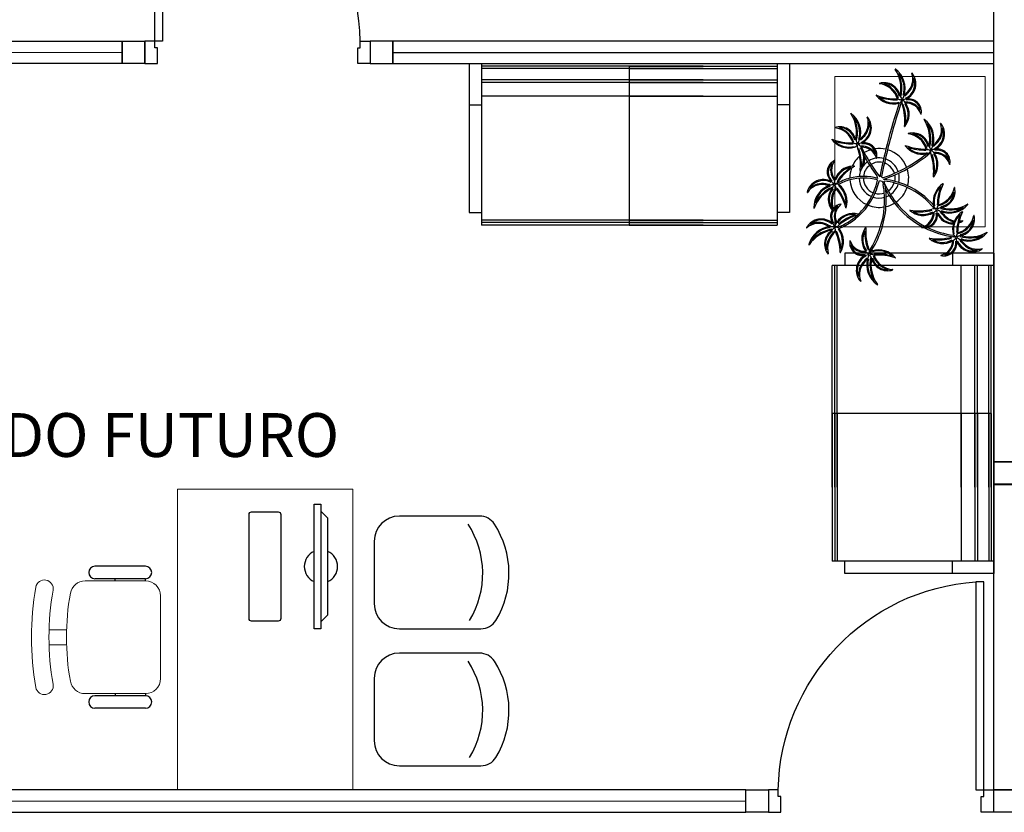
# Model space of a CAD drawing. Units: millimetres. Extents: x 4336 to 4536, y 3992 to 4872.
# Drawn here: x 4400 to 4404, y 4450 to 4453 of the extents above; entities that cross this region are included whole.
import ezdxf

# ---------------------------------------------------------------- set-up
doc = ezdxf.new("R2010")
doc.units = ezdxf.units.MM
for name, color, linetype in [('BASE ELETRICA', 253, 'Continuous'), ('BASE ELÉTRICA 2', 30, 'Continuous'), ('LAYOUT', 4, 'Continuous')]:
    doc.layers.add(name, color=color, linetype=linetype)
doc.styles.add('100RE100', font='arial.ttf', dxfattribs={"height": 0.25})

# ---------------------------------------------------------------- blocks, each defined once
blk = doc.blocks.new('BASE 3ºPAV')
at = {"layer": 'BASE ELETRICA', "lineweight": 0}
for p, q in [((4399.391, 3772.6488, 0), (4396.9916, 3772.6488)), ((4402.8369, 3772.5525, 0), (4402.2369, 3772.5525, 0)), ((4402.2369, 3772.5525, 0), (4402.2369, 3771.9525, 0)), ((4402.8369, 3771.9525, 0), (4402.8369, 3772.5525, 0)), ((4402.2369, 3771.9525, 0), (4402.8369, 3771.9525, 0)), ((4399.6111, 3769.7038, 0), (4399.6111, 3770.9038, 0)), ((4399.6111, 3770.9038, 0), (4400.3111, 3770.9038, 0)), ((4400.3111, 3770.9038, 0), (4400.3111, 3769.7038, 0)), ((4400.3111, 3769.7038, 0), (4399.6111, 3769.7038, 0)), ((4401.881, 3769.6588, 0), (4396.9909, 3769.6588, 0))]:
    blk.add_line(p, q, dxfattribs=at)
at = {"layer": 'BASE ELETRICA', "ltscale": 0.501}
blk.add_line((4400.471, 3772.6488, 0), (4402.871, 3772.6488, 0), dxfattribs=at)
at = {"layer": 'BASE ELETRICA', "linetype": 'ByBlock'}
for p, q in [((4400.7758, 3772.6038, 0), (4400.7758, 3772.0088, 0)), ((4400.7758, 3772.6038, 0), (4400.8258, 3772.6038, 0)), ((4400.8258, 3772.6038, 0), (4402.0058, 3772.6038, 0)), ((4400.8258, 3772.6038, 0), (4400.8258, 3772.0088, 0)), ((4401.4158, 3772.5938, 0), (4400.8258, 3772.5938, 0)), ((4401.4158, 3772.5838, 0), (4400.8258, 3772.5838, 0)), ((4401.7108, 3772.5938, 0), (4401.1208, 3772.5938, 0)), ((4401.7108, 3772.5838, 0), (4401.1208, 3772.5838, 0)), ((4401.4158, 3772.5938, 0), (4401.4158, 3771.9588, 0)), ((4401.4158, 3772.5938, 0), (4402.0058, 3772.5938, 0)), ((4401.4158, 3772.5838, 0), (4402.0058, 3772.5838, 0)), ((4402.0058, 3772.6038, 0), (4402.0058, 3772.0088, 0)), ((4402.0058, 3772.6038, 0), (4402.0558, 3772.6038, 0)), ((4402.0558, 3772.6038, 0), (4402.0558, 3772.0088, 0)), ((4401.4158, 3772.5388, 0), (4400.8258, 3772.5388, 0)), ((4401.7108, 3772.5388, 0), (4401.1208, 3772.5388, 0)), ((4401.4158, 3772.5388, 0), (4402.0058, 3772.5388, 0)), ((4401.4158, 3772.5288, 0), (4400.8258, 3772.5288, 0)), ((4401.7108, 3772.5288, 0), (4401.1208, 3772.5288, 0)), ((4401.4158, 3772.5288, 0), (4402.0058, 3772.5288, 0)), ((4401.4158, 3772.4738, 0), (4400.8258, 3772.4738, 0)), ((4401.7108, 3772.4738, 0), (4401.1208, 3772.4738, 0)), ((4401.4158, 3772.4738, 0), (4402.0058, 3772.4738, 0)), ((4400.7758, 3772.4388, 0), (4400.8258, 3772.4388, 0)), ((4402.0558, 3772.4388, 0), (4402.0058, 3772.4388, 0)), ((4400.7758, 3772.0088, 0), (4400.8258, 3772.0088, 0)), ((4400.8258, 3772.0088, 0), (4400.8258, 3771.9588, 0)), ((4402.0558, 3772.0088, 0), (4402.0058, 3772.0088, 0)), ((4402.0058, 3772.0088, 0), (4402.0058, 3771.9588, 0)), ((4401.4158, 3771.9788, 0), (4400.8258, 3771.9788, 0)), ((4401.4158, 3771.9688, 0), (4400.8258, 3771.9688, 0)), ((4401.4158, 3771.9588, 0), (4400.8258, 3771.9588, 0)), ((4401.7108, 3771.9788, 0), (4401.1208, 3771.9788, 0)), ((4401.7108, 3771.9688, 0), (4401.1208, 3771.9688, 0)), ((4401.7108, 3771.9588, 0), (4401.1208, 3771.9588, 0)), ((4401.4158, 3771.9788, 0), (4402.0058, 3771.9788, 0)), ((4401.4158, 3771.9688, 0), (4402.0058, 3771.9688, 0)), ((4401.4158, 3771.9588, 0), (4402.0058, 3771.9588, 0)), ((4402.8709, 3771.8471, 0), (4402.2759, 3771.8471, 0)), ((4402.2759, 3771.8471, 0), (4402.2759, 3771.7971, 0)), ((4402.7059, 3771.8471, 0), (4402.7059, 3771.7971, 0)), ((4402.8709, 3771.8471, 0), (4402.8709, 3771.7971, 0)), ((4402.2259, 3771.2071, 0), (4402.2259, 3771.7971, 0)), ((4402.2759, 3771.7971, 0), (4402.2259, 3771.7971, 0)), ((4402.2359, 3771.2071, 0), (4402.2359, 3771.7971, 0)), ((4402.2459, 3771.2071, 0), (4402.2459, 3771.7971, 0)), ((4402.8709, 3771.7971, 0), (4402.2759, 3771.7971, 0)), ((4402.7409, 3771.2071, 0), (4402.7409, 3771.7971, 0)), ((4402.7959, 3771.2071, 0), (4402.7959, 3771.7971, 0)), ((4402.8059, 3771.2071, 0), (4402.8059, 3771.7971, 0)), ((4402.8509, 3771.2071, 0), (4402.8509, 3771.7971, 0)), ((4402.8609, 3771.2071, 0), (4402.8609, 3771.7971, 0)), ((4402.8709, 3771.7971, 0), (4402.8709, 3770.6171, 0)), ((4402.2259, 3770.9121, 0), (4402.2259, 3771.5021, 0)), ((4402.2359, 3770.9121, 0), (4402.2359, 3771.5021, 0)), ((4402.2459, 3770.9121, 0), (4402.2459, 3771.5021, 0)), ((4402.7409, 3770.9121, 0), (4402.7409, 3771.5021, 0)), ((4402.7959, 3770.9121, 0), (4402.7959, 3771.5021, 0)), ((4402.8059, 3770.9121, 0), (4402.8059, 3771.5021, 0)), ((4402.8509, 3770.9121, 0), (4402.8509, 3771.5021, 0)), ((4402.8609, 3770.9121, 0), (4402.8609, 3771.5021, 0)), ((4402.8609, 3771.2071, 0), (4402.2259, 3771.2071, 0)), ((4402.2259, 3771.2071, 0), (4402.2259, 3770.6171, 0)), ((4402.2359, 3771.2071, 0), (4402.2359, 3770.6171, 0)), ((4402.2459, 3771.2071, 0), (4402.2459, 3770.6171, 0)), ((4402.7409, 3771.2071, 0), (4402.7409, 3770.6171, 0)), ((4402.7959, 3771.2071, 0), (4402.7959, 3770.6171, 0)), ((4402.8059, 3771.2071, 0), (4402.8059, 3770.6171, 0)), ((4402.8509, 3771.2071, 0), (4402.8509, 3770.6171, 0)), ((4402.8609, 3771.2071, 0), (4402.8609, 3770.6171, 0)), ((4402.2759, 3770.6171, 0), (4402.2259, 3770.6171, 0)), ((4402.8709, 3770.6171, 0), (4402.2759, 3770.6171, 0)), ((4402.2759, 3770.5671, 0), (4402.2759, 3770.6171, 0)), ((4402.7059, 3770.5671, 0), (4402.7059, 3770.6171, 0)), ((4402.8709, 3770.6171, 0), (4402.8709, 3770.5671, 0)), ((4402.8709, 3770.5671, 0), (4402.2759, 3770.5671, 0))]:
    blk.add_line(p, q, dxfattribs=at)
at = {"layer": 'BASE ELETRICA'}
for p, q in [((4402.4928, 3772.4455, 0), (4402.4876, 3772.4283, 0)), ((4402.4228, 3772.1516, 0), (4402.423, 3772.1528, 0)), ((4402.4059, 3772.1097, 0), (4402.4152, 3772.1372, 0)), ((4402.4152, 3772.1372, 0), (4402.425, 3772.135, 0)), ((4402.425, 3772.135, 0), (4402.429, 3772.1254, 0)), ((4402.429, 3772.1254, 0), (4402.4298, 3772.1215, 0)), ((4400.1569, 3770.3466, 0), (4400.1569, 3770.8444, 0)), ((4400.1569, 3770.8444, 0), (4400.1843, 3770.8444, 0)), ((4400.1843, 3770.8444, 0), (4400.1843, 3770.3466, 0)), ((4400.2117, 3770.7891, 0), (4400.1843, 3770.8168, 0)), ((4400.1843, 3770.8168, 0), (4400.1843, 3770.3743, 0)), ((4400.2117, 3770.4019, 0), (4400.2117, 3770.7891, 0)), ((4400.8181, 3770.7967, 0), (4400.4974, 3770.7967, 0)), ((4400.3974, 3770.6967, 0), (4400.3974, 3770.4467, 0)), ((4399.4838, 3770.5963, 0), (4399.282, 3770.5963, 0)), ((4399.4838, 3770.5463, 0), (4399.282, 3770.5463, 0)), ((4399.3632, 3770.5379, 0), (4399.3632, 3770.5463, 0)), ((4399.4838, 3770.5379, 0), (4399.4838, 3770.5463, 0)), ((4400.1843, 3770.3743, 0), (4400.2117, 3770.4019, 0)), ((4400.1843, 3770.3466, 0), (4400.1569, 3770.3466, 0)), ((4400.4974, 3770.3467, 0), (4400.8232, 3770.3467, 0)), ((4400.8181, 3770.2495, 0), (4400.4974, 3770.2495, 0)), ((4400.3974, 3770.1495, 0), (4400.3974, 3769.8995, 0)), ((4399.4838, 3770.0794, 0), (4399.282, 3770.0794, 0)), ((4399.3632, 3770.0878, 0), (4399.3632, 3770.0794, 0)), ((4399.4838, 3770.0878, 0), (4399.4838, 3770.0794, 0)), ((4399.4838, 3770.0294, 0), (4399.282, 3770.0294, 0)), ((4400.4974, 3769.7995, 0), (4400.8232, 3769.7995, 0))]:
    blk.add_line(p, q, dxfattribs=at)
at = {"layer": 'BASE ELETRICA', "extrusion": (1.29643e-14, -2.7133e-15, -1)}
for p, q in [((4399.9073, 3770.8137, 0), (4400.0139, 3770.8137, 0)), ((4399.8974, 3770.3872, 0), (4399.8974, 3770.8038, 0)), ((4400.0238, 3770.8038, 0), (4400.0238, 3770.3872, 0)), ((4400.0139, 3770.3773, 0), (4399.9073, 3770.3773, 0))]:
    blk.add_line(p, q, dxfattribs=at)
at = {"layer": 'BASE ELETRICA', "lineweight": 13}
for p, q in [((4399.4838, 3770.5379, 0), (4399.2427, 3770.5379, 0)), ((4399.5438, 3770.1478, 0), (4399.5438, 3770.4779, 0)), ((4399.1681, 3770.3428, 0), (4399.0993, 3770.3428, 0)), ((4399.1681, 3770.2828, 0), (4399.0993, 3770.2828, 0)), ((4399.2427, 3770.0878, 0), (4399.4838, 3770.0878, 0))]:
    blk.add_line(p, q, dxfattribs=at)
at = {"layer": 'BASE ELETRICA'}
for centre in [(4402.5051, 3772.4584, 0), (4402.3275, 3772.2825, 0), (4402.6201, 3772.2577, 0), (4402.2354, 3772.1221, 0), (4402.6432, 3772.0223, 0), (4402.2373, 3771.9518, 0), (4402.7207, 3771.9105, 0), (4402.3746, 3771.8431, 0)]:
    blk.add_circle(centre, 0.00371, dxfattribs=at)
for centre, radius, start, end in [((4402.4782, 3772.5811, 0), 0.000653, 53.5629, 213.8254), ((4402.3648, 3772.5051, 0), 0.1358, 347.0966, 33.8254), ((4402.4218, 3772.5047, 0), 0.0956, 342.6094, 53.5629), ((4402.3648, 3772.5051, 0), 0.1397, 347.0966, 25.1349), ((4402.4218, 3772.5047, 0), 0.0917, 342.6094, 40.6871), ((4402.4922, 3772.5232, 0), 0.0637, 294.7162, 21.5409), ((4402.4922, 3772.5232, 0), 0.0676, 294.7162, 38.7954), ((4402.4753, 3772.5414, 0), 0.0724, 313.1954, 18.9874), ((4402.4753, 3772.5414, 0), 0.0763, 313.2117, 3.9129), ((4402.5444, 3772.5652, 0), 0.000653, 38.7954, 198.9874), ((4402.4148, 3772.5243, 0), 0.000653, 106.2813, 262.6742), ((4402.4329, 3772.4621, 0), 0.0655, 11.1473, 106.2813), ((4402.4036, 3772.4373, 0), 0.0871, 17.3782, 82.6742), ((4402.4036, 3772.4373, 0), 0.091, 17.3782, 71.6106), ((4402.4329, 3772.4621, 0), 0.0616, 11.1473, 90.6131), ((4402.4023, 3772.4772, 0), 0.000653, 69.1074, 217.3229), ((4402.4708, 3772.5294, 0), 0.0867, 217.3229, 284.7271), ((4402.4812, 3772.6836, 0), 0.2204, 249.1074, 271.4305), ((4402.4812, 3772.6836, 0), 0.2243, 252.3326, 271.4305), ((4402.4708, 3772.5294, 0), 0.0828, 225.8332, 284.7271), ((4402.5121, 3772.5297, 0), 0.0711, 249.0069, 261.4075), ((4402.6229, 3772.5335, 0), 0.1387, 205.0293, 211.0222), ((4401.6352, 3772.8289, 0), 0.9461, 337.1524, 338.1028), ((4402.5222, 3772.4151, 0), 0.0467, 92.0689, 107.0034), ((4402.4917, 3772.4311, 0), 0.0312, 27.6406, 57.1356), ((4402.6554, 3772.3526, 0), 0.1885, 133.8194, 139.0691), ((4402.6554, 3772.3526, 0), 0.1846, 133.8259, 139.0691), ((4402.5314, 3772.4123, 0), 0.0507, 349.1361, 102.401), ((4402.5314, 3772.4123, 0), 0.0468, 6.4606, 102.401), ((4404.7247, 3771.7028, 0), 2.3518, 162.0321, 166.2528), ((4404.6414, 3771.7173, 0), 2.2607, 160.9644, 166.1111), ((4402.4801, 3772.4709, 0), 0.0285, 296.6802, 325.9984), ((4402.5283, 3772.45, 0), 0.0244, 168.9437, 204.7734), ((4404.6414, 3771.7173, 0), 2.2607, 160.9611, 160.9644), ((4402.3168, 3772.3765, 0), 0.1996, 353.1772, 18.4748), ((4402.3168, 3772.3765, 0), 0.2035, 356.7444, 18.4748), ((4402.4556, 3772.401, 0), 0.0778, 321.1337, 34.9379), ((4402.4556, 3772.401, 0), 0.0738, 330.6888, 34.9379), ((4402.5228, 3772.3863, 0), 0.0633, 29.6001, 93.3642), ((4402.5228, 3772.3863, 0), 0.0594, 16.0238, 93.3642), ((4402.3006, 3772.4051, 0), 0.000653, 53.5629, 213.8254), ((4402.1873, 3772.3291, 0), 0.1358, 347.0966, 33.8254), ((4402.2442, 3772.3287, 0), 0.0956, 342.6094, 53.5629), ((4402.1873, 3772.3291, 0), 0.1397, 347.0966, 25.1349), ((4402.2442, 3772.3287, 0), 0.0917, 342.6094, 40.6871), ((4402.3147, 3772.3473, 0), 0.0676, 294.7162, 38.7954), ((4402.2978, 3772.3655, 0), 0.0724, 313.1954, 18.9874), ((4402.3669, 3772.3892, 0), 0.000653, 38.7954, 198.9874), ((4402.5805, 3772.4029, 0), 0.000653, 196.0238, 349.1361), ((4402.5932, 3772.3804, 0), 0.000653, 53.5629, 213.8254), ((4402.4798, 3772.3044, 0), 0.1358, 347.0966, 33.8254), ((4402.5368, 3772.304, 0), 0.0956, 342.6094, 53.5629), ((4402.2372, 3772.3484, 0), 0.000653, 106.2813, 262.6742), ((4402.2554, 3772.2862, 0), 0.0655, 11.1473, 106.2813), ((4402.226, 3772.2614, 0), 0.0871, 17.3782, 82.6742), ((4402.226, 3772.2614, 0), 0.091, 17.3782, 71.6106), ((4402.2554, 3772.2862, 0), 0.0616, 11.1473, 90.6131), ((4402.3147, 3772.3473, 0), 0.0637, 294.7162, 21.5409), ((4402.2978, 3772.3655, 0), 0.0763, 313.2117, 3.9129), ((4402.5156, 3772.3527, 0), 0.000653, 173.1772, 321.1337), ((4402.4798, 3772.3044, 0), 0.1397, 347.0966, 25.1349), ((4402.5368, 3772.304, 0), 0.0917, 342.6094, 40.6871), ((4402.6073, 3772.3226, 0), 0.0637, 294.7162, 21.5409), ((4402.6073, 3772.3226, 0), 0.0676, 294.7162, 38.7954), ((4402.5904, 3772.3407, 0), 0.0724, 313.1954, 18.9874), ((4402.5904, 3772.3407, 0), 0.0763, 313.2117, 3.9129), ((4402.6595, 3772.3645, 0), 0.000653, 38.7954, 198.9874), ((4402.2248, 3772.3012, 0), 0.000653, 69.1074, 217.3229), ((4402.2933, 3772.3534, 0), 0.0867, 217.3229, 284.7271), ((4402.3036, 3772.5077, 0), 0.2204, 249.1074, 271.4305), ((4402.4454, 3772.3575, 0), 0.1387, 205.0293, 211.0222), ((4401.4576, 3772.653, 0), 0.9461, 337.1524, 338.1028), ((4402.4779, 3772.1766, 0), 0.1885, 133.8194, 139.0691), ((4402.4779, 3772.1766, 0), 0.1846, 133.8259, 139.0691), ((4402.5298, 3772.3237, 0), 0.000653, 106.2813, 262.6742), ((4402.548, 3772.2614, 0), 0.0655, 11.1473, 106.2813), ((4402.5186, 3772.2367, 0), 0.0871, 17.3782, 82.6742), ((4402.5186, 3772.2367, 0), 0.091, 17.3782, 71.6106), ((4402.548, 3772.2614, 0), 0.0616, 11.1473, 90.6131), ((4402.3036, 3772.5077, 0), 0.2243, 252.3326, 271.4305), ((4402.2933, 3772.3534, 0), 0.0828, 225.8332, 284.7271), ((4402.3346, 3772.3538, 0), 0.0711, 249.0069, 261.4075), ((4402.3025, 3772.295, 0), 0.0285, 296.6802, 325.9984), ((4402.3513, 3772.2752, 0), 0.0254, 171.4081, 206.7746), ((4402.1392, 3772.2005, 0), 0.1996, 9.9868, 18.4748), ((4402.3447, 3772.2392, 0), 0.0467, 92.0689, 107.0034), ((4402.3142, 3772.2551, 0), 0.0312, 27.6406, 57.1356), ((4402.1392, 3772.2005, 0), 0.2035, 356.7444, 18.4748), ((4402.2781, 3772.2251, 0), 0.0778, 321.1337, 34.9379), ((4402.2781, 3772.2251, 0), 0.0738, 330.6888, 34.9379), ((4402.3453, 3772.2104, 0), 0.0633, 29.6001, 93.3642), ((4402.3453, 3772.2104, 0), 0.0594, 91.6679, 93.3642), ((4402.3539, 3772.2364, 0), 0.0507, 32.2886, 102.401), ((4402.8573, 3772.5051, 0), 0.5651, 204.6175, 207.0288), ((4402.3453, 3772.2104, 0), 0.0594, 55.6182, 91.6679), ((4402.3539, 3772.2364, 0), 0.0468, 6.4606, 102.401), ((4402.4138, 3772.1471, 0), 0.1176, 107.306, 120.6049), ((4402.3453, 3772.2104, 0), 0.0594, 16.0238, 55.6182), ((4402.4138, 3772.1471, 0), 0.1176, 76.9846, 98.3662), ((4402.3539, 3772.2364, 0), 0.0507, 349.1361, 32.2886), ((4404.7247, 3771.7028, 0), 2.3518, 166.2528, 168.9913), ((4404.6414, 3771.7173, 0), 2.2607, 166.1111, 168.8924), ((4402.4138, 3772.1471, 0), 0.1176, 21.3337, 73.713), ((4402.5174, 3772.2765, 0), 0.000653, 69.1074, 217.3229), ((4402.5858, 3772.3287, 0), 0.0867, 217.3229, 281.6674), ((4402.5962, 3772.483, 0), 0.2204, 249.1074, 271.4305), ((4402.5962, 3772.483, 0), 0.2243, 252.3326, 271.4305), ((4402.5858, 3772.3287, 0), 0.0828, 225.8332, 284.7271), ((4402.6272, 3772.3291, 0), 0.0711, 249.0069, 261.4075), ((4402.7379, 3772.3328, 0), 0.1387, 205.0293, 211.0222), ((4401.7502, 3772.6283, 0), 0.9461, 337.1524, 338.1028), ((4402.6372, 3772.2145, 0), 0.0467, 92.0689, 107.0034), ((4402.7705, 3772.1519, 0), 0.1885, 133.8194, 139.0691), ((4402.7705, 3772.1519, 0), 0.1846, 133.8259, 139.0691), ((4402.6464, 3772.2116, 0), 0.0507, 349.1361, 102.401), ((4402.4138, 3772.1471, 0), 0.1176, 131.5178, 156.4331), ((4402.1392, 3772.2005, 0), 0.1996, 353.1772, 9.9868), ((4402.8573, 3772.5051, 0), 0.5651, 207.0288, 218.6871), ((4402.8573, 3772.5051, 0), 0.5716, 208.6336, 217.6419), ((4402.4138, 3772.1471, 0), 0.08, 77.1132, 121.3896), ((4402.403, 3772.2269, 0), 0.000653, 196.0238, 349.1361), ((4402.4138, 3772.1471, 0), 0.08, 18.5776, 72.3566), ((4402.2479, 3772.6854, 0), 0.567, 299.0675, 308.8281), ((4402.2479, 3772.6854, 0), 0.5735, 298.9602, 310.3323), ((4402.5858, 3772.3287, 0), 0.0867, 281.6674, 284.7271), ((4402.5951, 3772.2702, 0), 0.0285, 296.6802, 325.9984), ((4402.6434, 3772.2489, 0), 0.0243, 167.7327, 181.5695), ((4402.6434, 3772.2489, 0), 0.0243, 181.5695, 203.9292), ((4402.4318, 3772.1758, 0), 0.1996, 353.1772, 18.4748), ((4402.6067, 3772.2304, 0), 0.0312, 27.6406, 57.1356), ((4402.4318, 3772.1758, 0), 0.2035, 356.7444, 18.4748), ((4402.5707, 3772.2004, 0), 0.0778, 321.1337, 34.9379), ((4402.5707, 3772.2004, 0), 0.0738, 330.6888, 34.9379), ((4402.6379, 3772.1856, 0), 0.0633, 29.6001, 93.3642), ((4402.6379, 3772.1856, 0), 0.0594, 16.0238, 93.3642), ((4402.6464, 3772.2116, 0), 0.0468, 6.4606, 102.401), ((4402.2568, 3772.1707, 0), 0.0507, 115.6955, 228.9605), ((4402.2568, 3772.1707, 0), 0.0468, 133.02, 228.9605), ((4402.2828, 3772.1793, 0), 0.0633, 156.1595, 219.9236), ((4402.2828, 3772.1793, 0), 0.0594, 142.5833, 219.9236), ((4402.2351, 3772.2157, 0), 0.000653, 322.5833, 115.6955), ((4402.311, 3772.1165, 0), 0.0778, 93.671, 161.4973), ((4402.311, 3772.1165, 0), 0.0738, 97.2483, 161.4973), ((4402.4134, 3772.0196, 0), 0.2035, 123.3038, 145.0342), ((4402.4134, 3772.0196, 0), 0.1996, 123.6737, 145.0342), ((4402.4138, 3772.1471, 0), 0.1176, 160.7921, 180.4237), ((4402.4134, 3772.0196, 0), 0.1996, 119.7367, 123.6737), ((4402.311, 3772.1165, 0), 0.0778, 87.6931, 93.671), ((4402.3141, 3772.1935, 0), 0.000653, 299.7367, 87.6931), ((4402.4138, 3772.1471, 0), 0.08, 126.073, 143.2817), ((4402.4138, 3772.1471, 0), 0.0634, 127.2122, 174.2122), ((4402.4138, 3772.1471, 0), 0.0634, 77.0458, 121.3118), ((4402.2479, 3772.6854, 0), 0.567, 288.8212, 299.0675), ((4402.2479, 3772.6854, 0), 0.5735, 288.7585, 298.9602), ((4402.4138, 3772.1471, 0), 0.0634, 17.0546, 71.0694), ((4402.4138, 3772.1471, 0), 0.1176, 344.4963, 18.1119), ((4402.6956, 3772.2022, 0), 0.000653, 196.0238, 349.1361), ((4402.3508, 3771.9445, 0), 0.209, 105.1531, 121.3478), ((4402.3508, 3771.9445, 0), 0.209, 74.12, 105.1531), ((4402.3508, 3771.9445, 0), 0.2025, 73.8843, 105.5831), ((4402.4138, 3772.1471, 0), 0.08, 180.6036, 247.7073), ((4402.4138, 3772.1471, 0), 0.08, 156.9296, 175.8962), ((4402.3381, 3772.1767, 0), 0.000653, 173.1772, 321.1337), ((4402.4138, 3772.1471, 0), 0.0634, 180.1175, 248.5462), ((4402.3461, 3772.1316, 0), 0.0634, 12.6501, 22.6293), ((4402.4283, 3772.1543, 0), 0.0061, 206.3203, 294.8129), ((4402.0665, 3772.0591, 0), 0.3752, 12.6646, 12.8318), ((4402.4015, 3771.84, 0), 0.3029, 65.4982, 84.1164), ((4402.4138, 3772.1471, 0), 0.0634, 347.7942, 11.076), ((4402.4138, 3772.1471, 0), 0.08, 347.0583, 13.8421), ((4402.6307, 3772.152, 0), 0.000653, 173.1772, 321.1337), ((4402.191, 3772.0731, 0), 0.0676, 61.2756, 165.3548), ((4402.1865, 3772.0487, 0), 0.0724, 79.7548, 145.5469), ((4402.191, 3772.0731, 0), 0.0637, 61.2756, 148.1003), ((4402.1865, 3772.0487, 0), 0.0763, 79.7711, 130.4724), ((4402.2479, 3772.0276, 0), 0.0956, 109.1688, 180.1223), ((4402.2815, 3771.9816, 0), 0.1358, 113.656, 160.3849), ((4402.2479, 3772.0276, 0), 0.0917, 109.1688, 167.2466), ((4402.2815, 3771.9816, 0), 0.1397, 113.656, 151.6943), ((4402.2309, 3772.3059, 0), 0.1885, 260.3788, 265.6285), ((4402.2309, 3772.3059, 0), 0.1846, 260.3853, 265.6285), ((4402.2754, 3772.0619, 0), 0.0655, 137.7068, 221.4036), ((4402.2754, 3772.0619, 0), 0.0616, 137.7068, 217.1726), ((4402.456, 3771.2026, 0), 0.9461, 103.7118, 104.6622), ((4402.3128, 3772.0531, 0), 0.091, 143.9376, 198.17), ((4402.26, 3772.1616, 0), 0.0467, 218.6283, 233.5628), ((4402.3128, 3772.0531, 0), 0.0871, 143.9376, 198.9758), ((4402.105, 3772.172, 0), 0.1387, 331.5887, 337.5817), ((4402.2654, 3772.1276, 0), 0.0312, 154.2001, 183.695), ((4402.1739, 3772.0852, 0), 0.0711, 15.5664, 27.9669), ((4402.2271, 3772.1455, 0), 0.0254, 297.9675, 333.334), ((4402.2403, 3772.0945, 0), 0.0285, 86.3762, 92.5578), ((4402.2403, 3772.0945, 0), 0.0285, 67.2478, 86.3762), ((4402.0688, 3771.9687, 0), 0.2204, 15.6668, 37.99), ((4402.0688, 3771.9687, 0), 0.2243, 18.8921, 37.99), ((4402.1989, 3772.0523, 0), 0.0828, 352.3926, 51.2865), ((4402.3508, 3771.9445, 0), 0.2025, 105.5831, 119.4381), ((4402.2403, 3772.0945, 0), 0.0285, 63.2397, 67.2478), ((4402.1989, 3772.0523, 0), 0.0867, 343.8824, 51.2865), ((4402.4138, 3772.1471, 0), 0.1176, 183.6911, 244.7599), ((4402.1499, 3772.1937, 0), 0.2629, 324.403, 347.9847), ((4402.1499, 3772.1937, 0), 0.2694, 324.6974, 341.8308), ((4402.0665, 3772.0591, 0), 0.3686, 355.6687, 9.755), ((4402.0665, 3772.0591, 0), 0.3752, 355.953, 11.6152), ((4402.4015, 3771.84, 0), 0.2964, 65.3344, 83.7054), ((4402.7578, 3772.2686, 0), 0.3532, 204.4579, 218.2184), ((4402.4138, 3772.1471, 0), 0.0634, 304.9762, 341.8957), ((4402.4138, 3772.1471, 0), 0.08, 304.1038, 342.3777), ((4402.4138, 3772.1471, 0), 0.1176, 304.4427, 341.2895), ((4402.4015, 3771.84, 0), 0.2964, 38.357, 65.3344), ((4402.4015, 3771.84, 0), 0.3029, 40.908, 65.4982), ((4402.7161, 3772.0522, 0), 0.0867, 123.8243, 189.1798), ((4402.7161, 3772.0522, 0), 0.0828, 132.3346, 191.2285), ((4402.8695, 3772.0324, 0), 0.2243, 158.834, 177.9319), ((4402.8695, 3772.0324, 0), 0.2204, 155.6087, 177.9319), ((4402.6283, 3772.1249, 0), 0.0871, 283.8796, 349.1756), ((4402.6513, 3772.0941, 0), 0.0655, 277.6487, 12.7827), ((4402.6682, 3772.1237, 0), 0.000653, 335.6087, 123.8243), ((4402.7145, 3772.1084, 0), 0.000653, 12.7827, 169.1756), ((4402.1262, 3772.0901, 0), 0.000653, 165.3548, 325.5469), ((4402.4138, 3772.1471, 0), 0.08, 252.4229, 285.3754), ((4402.4138, 3772.1471, 0), 0.0634, 254.4677, 288.6694), ((4402.7578, 3772.2686, 0), 0.3597, 207.6901, 218.1206), ((4402.4138, 3772.1471, 0), 0.0634, 294.8453, 299.0725), ((4402.4138, 3772.1471, 0), 0.08, 290.2407, 299.4262), ((4402.6283, 3772.1249, 0), 0.091, 283.8796, 338.112), ((4402.6513, 3772.0941, 0), 0.0616, 277.6487, 357.1145), ((4402.153, 3772.0274, 0), 0.000653, 180.1223, 340.3849), ((4402.2703, 3771.9934, 0), 0.0468, 118.3856, 214.326), ((4402.2703, 3771.9934, 0), 0.0507, 141.7314, 150.1565), ((4402.2703, 3771.9934, 0), 0.0507, 101.0611, 141.7314), ((4402.2976, 3771.9952, 0), 0.0633, 141.5251, 205.2891), ((4402.2976, 3771.9952, 0), 0.0594, 127.9488, 205.2891), ((4402.1499, 3772.1937, 0), 0.2694, 292.7266, 324.6974), ((4402.2607, 3772.0425, 0), 0.000653, 307.9488, 101.0611), ((4402.2816, 3772.0284, 0), 0.000653, 195.6668, 343.8824), ((4402.1499, 3772.1937, 0), 0.2629, 313.2348, 324.403), ((4402.4138, 3772.1471, 0), 0.1176, 248.0085, 279.9437), ((4402.0665, 3772.0591, 0), 0.3686, 326.7017, 355.6687), ((4402.066, 3772.0587, 0), 0.3756, 326.1891, 356.0073), ((4402.4138, 3772.1471, 0), 0.1176, 283.2479, 301.2493), ((4402.7578, 3772.2686, 0), 0.3597, 218.1206, 241.6368), ((4402.7578, 3772.2686, 0), 0.3532, 218.2184, 242.5638), ((4402.6329, 3771.9997, 0), 0.0243, 87.6652, 110.4306), ((4402.7161, 3772.0522, 0), 0.0867, 189.1798, 191.2285), ((4402.6572, 3772.0465, 0), 0.0285, 203.1816, 232.4997), ((4402.6329, 3771.9997, 0), 0.0243, 74.2341, 87.6652), ((4402.7139, 3772.0109, 0), 0.0711, 155.5083, 167.9088), ((4402.7109, 3771.9001, 0), 0.1387, 111.5307, 117.5236), ((4402.6983, 3772.1595, 0), 0.1397, 253.5979, 291.6363), ((4402.6983, 3772.1595, 0), 0.1358, 253.5979, 300.3268), ((4402.6944, 3772.1026, 0), 0.0956, 249.1108, 320.0643), ((4402.6944, 3772.1026, 0), 0.0917, 249.1108, 307.1885), ((4402.7672, 3772.0417, 0), 0.000653, 320.0643, 120.3268), ((4402.2703, 3771.9934, 0), 0.0507, 150.1565, 214.326), ((4402.309, 3771.9273, 0), 0.0778, 74.3772, 146.8629), ((4402.309, 3771.9273, 0), 0.0738, 82.6138, 146.8629), ((4402.1499, 3772.1937, 0), 0.2629, 291.7774, 312.1952), ((4402.3837, 3771.8077, 0), 0.2035, 108.6694, 130.3998), ((4402.3837, 3771.8077, 0), 0.1996, 106.6546, 130.3998), ((4402.3837, 3771.8077, 0), 0.1996, 105.1022, 106.6546), ((4402.309, 3771.9273, 0), 0.0778, 73.0587, 74.3772), ((4402.3315, 3772.0011, 0), 0.000653, 285.1022, 73.0587), ((4402.537, 3772.0182, 0), 0.000653, 79.6786, 227.6351), ((4402.5889, 3772.0752, 0), 0.0778, 227.6351, 301.4393), ((4402.5729, 3772.2153, 0), 0.1996, 259.6786, 284.9762), ((4402.5729, 3772.2153, 0), 0.2035, 263.2458, 284.9762), ((4402.5889, 3772.0752, 0), 0.0738, 237.1902, 301.4393), ((4402.5701, 3772.009, 0), 0.0594, 294.8381, 359.8655), ((4402.5701, 3772.009, 0), 0.0633, 296.1015, 359.8655), ((4402.5956, 3771.9989, 0), 0.0468, 272.962, 8.9024), ((4402.5956, 3771.9989, 0), 0.0507, 282.5726, 8.9024), ((4402.6167, 3772.0373, 0), 0.0312, 294.142, 323.6369), ((4402.5989, 3772.0079, 0), 0.0467, 358.5703, 13.5047), ((4402.7087, 3772.0312, 0), 0.0676, 201.2176, 271.1125), ((4403.0661, 3772.868, 0), 0.9461, 243.6537, 244.6042), ((4402.7087, 3772.0312, 0), 0.0637, 201.2176, 272.2604), ((4402.5284, 3771.8787, 0), 0.1846, 40.3273, 45.5704), ((4402.5284, 3771.8787, 0), 0.1885, 40.3208, 45.5704), ((4402.7278, 3772.0469, 0), 0.0763, 219.7131, 258.6574), ((4402.7278, 3772.0469, 0), 0.0724, 219.6968, 259.2848), ((4402.7936, 3771.9404, 0), 0.0828, 132.3346, 191.2285), ((4402.7936, 3771.9404, 0), 0.0867, 123.8243, 155.8986), ((4402.9469, 3771.9206, 0), 0.2243, 158.834, 177.9319), ((4402.7058, 3772.0131, 0), 0.0871, 283.8796, 349.1756), ((4402.9469, 3771.9206, 0), 0.2204, 155.6087, 165.7836), ((4402.7287, 3771.9823, 0), 0.0655, 277.6487, 12.7827), ((4402.7456, 3772.0119, 0), 0.000653, 335.6087, 123.8243), ((4402.792, 3771.9966, 0), 0.000653, 12.7827, 169.1756), ((4402.1236, 3771.9484, 0), 0.000653, 150.7204, 310.9124), ((4402.182, 3771.9157, 0), 0.0676, 46.6412, 150.7204), ((4402.1715, 3771.8932, 0), 0.0724, 65.1204, 130.9124), ((4402.2255, 3771.8572, 0), 0.0956, 94.5344, 165.4879), ((4402.182, 3771.9157, 0), 0.0637, 46.6412, 133.4658), ((4402.1715, 3771.8932, 0), 0.0763, 65.1367, 115.8379), ((4402.2255, 3771.8572, 0), 0.0917, 94.5344, 152.6121), ((4402.2794, 3772.1308, 0), 0.1885, 245.7444, 250.994), ((4402.2794, 3772.1308, 0), 0.1846, 245.7509, 250.994), ((4402.2184, 3771.0064, 0), 0.9461, 89.0773, 90.0278), ((4402.1237, 3772.033, 0), 0.1387, 316.9543, 322.9472), ((4402.2711, 3771.9838, 0), 0.0467, 203.9939, 218.9283), ((4402.2677, 3771.9496, 0), 0.0312, 139.5656, 169.0605), ((4402.1685, 3771.9317, 0), 0.0711, 0.9319, 13.3324), ((4402.2352, 3771.9765, 0), 0.0254, 283.3331, 318.6996), ((4402.2351, 3771.9239, 0), 0.0285, 64.357, 77.9233), ((4402.2351, 3771.9239, 0), 0.0285, 48.6052, 64.357), ((4402.1843, 3771.8935, 0), 0.0867, 36.6031, 36.6521), ((4402.1843, 3771.8935, 0), 0.0867, 329.2479, 36.6031), ((4402.4218, 3771.9023, 0), 0.0778, 143.3441, 217.1483), ((4402.36, 3771.9483, 0), 0.000653, 355.3876, 143.3441), ((4402.5596, 3771.9322, 0), 0.1996, 175.3876, 200.6852), ((4402.5832, 3771.9504, 0), 0.000653, 102.5252, 255.6375), ((4402.5701, 3772.009, 0), 0.0594, 282.5252, 286.4248), ((4402.5956, 3771.9989, 0), 0.0507, 255.6375, 268.513), ((4402.5701, 3772.009, 0), 0.0594, 286.4248, 294.8381), ((4402.5956, 3771.9989, 0), 0.0507, 268.513, 282.5726), ((4402.7578, 3772.2686, 0), 0.3597, 242.9544, 262.3229), ((4402.7578, 3772.2686, 0), 0.3532, 244.6502, 262.4221), ((4402.7936, 3771.9404, 0), 0.0867, 164.4796, 191.2285), ((4402.7936, 3771.9404, 0), 0.0867, 155.8986, 164.4796), ((4402.9469, 3771.9206, 0), 0.2204, 167.6937, 177.9319), ((4402.7058, 3772.0131, 0), 0.091, 283.8796, 338.112), ((4402.7087, 3772.0312, 0), 0.0676, 289.8511, 305.2968), ((4402.9469, 3771.9206, 0), 0.2204, 165.7836, 167.6937), ((4402.7278, 3772.0469, 0), 0.0724, 274.3305, 285.4888), ((4402.7287, 3771.9823, 0), 0.0616, 277.6487, 357.1145), ((4402.7474, 3771.9765, 0), 0.000653, 305.2968, 105.4888), ((4402.2464, 3771.8042, 0), 0.1358, 99.0216, 145.7504), ((4402.2464, 3771.8042, 0), 0.1397, 99.0216, 137.0599), ((4402.2609, 3771.8835, 0), 0.0655, 123.0723, 218.2063), ((4402.2609, 3771.8835, 0), 0.0616, 123.0723, 202.5381), ((4402.2948, 3771.8655, 0), 0.091, 129.3032, 183.5356), ((4402.2948, 3771.8655, 0), 0.0871, 129.3032, 194.5992), ((4402.0373, 3771.8455, 0), 0.2204, 1.0323, 23.3555), ((4402.0373, 3771.8455, 0), 0.2243, 4.2576, 23.3555), ((4402.1843, 3771.8935, 0), 0.0828, 337.7582, 36.6521), ((4402.4218, 3771.9023, 0), 0.0738, 152.8992, 217.1483), ((4402.5596, 3771.9322, 0), 0.2035, 178.9548, 200.6852), ((4402.6145, 3771.9064, 0), 0.000653, 79.6786, 227.6351), ((4402.6664, 3771.9633, 0), 0.0778, 227.6351, 301.4393), ((4402.6503, 3772.1034, 0), 0.1996, 259.6786, 284.9762), ((4402.6503, 3772.1034, 0), 0.2035, 263.2458, 284.9762), ((4402.7104, 3771.8878, 0), 0.0243, 91.5784, 110.4306), ((4402.6942, 3771.9255, 0), 0.0312, 294.142, 323.6369), ((4402.7347, 3771.9347, 0), 0.0285, 203.1816, 214.6588), ((4402.7104, 3771.8878, 0), 0.0243, 74.2341, 91.5784), ((4402.7347, 3771.9347, 0), 0.0285, 214.6588, 232.4997), ((4402.6764, 3771.896, 0), 0.0467, 358.5703, 13.5047), ((4402.7914, 3771.8991, 0), 0.0711, 155.5083, 167.9088), ((4403.1436, 3772.7561, 0), 0.9461, 243.6537, 244.6042), ((4402.7884, 3771.7883, 0), 0.1387, 111.5307, 117.5236), ((4402.7758, 3772.0476, 0), 0.1397, 253.5979, 291.6363), ((4402.7758, 3772.0476, 0), 0.1358, 253.5979, 300.3268), ((4402.7719, 3771.9908, 0), 0.0956, 249.1108, 320.0643), ((4402.7719, 3771.9908, 0), 0.0917, 249.1108, 307.1885), ((4402.8447, 3771.9299, 0), 0.000653, 320.0643, 120.3268), ((4402.1336, 3771.881, 0), 0.000653, 165.4879, 325.7504), ((4402.3465, 3771.8881, 0), 0.0507, 171.3465, 284.6114), ((4402.2971, 3771.8956, 0), 0.000653, 18.2342, 171.3465), ((4402.3541, 3771.9144, 0), 0.0594, 198.2342, 275.5745), ((4402.3465, 3771.8881, 0), 0.0468, 188.671, 284.6114), ((4402.3541, 3771.9144, 0), 0.0633, 211.8105, 275.5745), ((4402.6664, 3771.9633, 0), 0.0738, 237.1902, 301.4393), ((4402.6476, 3771.8971, 0), 0.0594, 282.5252, 359.8655), ((4402.673, 3771.887, 0), 0.0507, 255.6375, 8.9024), ((4402.6476, 3771.8971, 0), 0.0633, 296.1015, 359.8655), ((4402.673, 3771.887, 0), 0.0468, 272.962, 8.9024), ((4402.7861, 3771.9193, 0), 0.0676, 201.2176, 305.2968), ((4402.7861, 3771.9193, 0), 0.0637, 201.2176, 288.0422), ((4402.6058, 3771.7668, 0), 0.1846, 40.3273, 45.5704), ((4402.6058, 3771.7668, 0), 0.1885, 40.3208, 45.5704), ((4402.8053, 3771.9351, 0), 0.0763, 219.7131, 270.4143), ((4402.8053, 3771.9351, 0), 0.0724, 219.6968, 285.4888), ((4402.2099, 3771.8434, 0), 0.000653, 218.2063, 14.5992), ((4402.2583, 3771.8495, 0), 0.000653, 181.0323, 329.2479), ((4402.3899, 3771.7788, 0), 0.0676, 116.9266, 221.0058), ((4402.3899, 3771.7788, 0), 0.0637, 116.9266, 203.7513), ((4402.2203, 3771.943, 0), 0.1846, 316.0363, 321.2794), ((4402.3558, 3771.8857, 0), 0.0467, 274.2793, 289.2138), ((4402.3869, 3771.8709, 0), 0.0312, 209.851, 239.346), ((4403.2581, 3771.5064, 0), 0.9461, 159.3627, 160.3132), ((4402.351, 3771.851, 0), 0.0243, 13.5264, 26.1396), ((4402.351, 3771.851, 0), 0.0243, 349.9431, 13.5264), ((4402.2598, 3771.7635, 0), 0.1387, 27.2397, 33.2326), ((4402.4001, 3771.8315, 0), 0.0285, 140.3498, 148.2087), ((4402.5166, 3771.8018, 0), 0.1397, 169.307, 207.3453), ((4402.4001, 3771.8315, 0), 0.0285, 118.8906, 140.3498), ((4402.3703, 3771.7715, 0), 0.0711, 71.2173, 83.6178), ((4402.5166, 3771.8018, 0), 0.1358, 169.307, 216.0358), ((4402.4468, 3771.8422, 0), 0.0655, 193.3577, 288.4917), ((4402.4116, 3771.7735, 0), 0.0867, 39.5333, 106.9375), ((4402.4468, 3771.8422, 0), 0.0616, 193.3577, 272.8235), ((4402.4116, 3771.7735, 0), 0.0828, 48.0436, 106.9375), ((4402.4752, 3771.868, 0), 0.091, 199.5886, 253.821), ((4402.4072, 3771.6189, 0), 0.2243, 74.543, 93.6409), ((4402.4072, 3771.6189, 0), 0.2204, 71.3178, 93.6409), ((4402.4752, 3771.868, 0), 0.0871, 199.5886, 264.8846), ((4402.478, 3771.8283, 0), 0.000653, 251.3178, 39.5333), ((4402.6606, 3771.8386, 0), 0.000653, 102.5252, 255.6375), ((4402.8248, 3771.8647, 0), 0.000653, 305.2968, 105.4888), ((4402.4075, 3771.7613, 0), 0.0763, 135.4221, 186.1233), ((4402.4075, 3771.7613, 0), 0.0724, 135.4058, 201.1978), ((4402.2203, 3771.943, 0), 0.1885, 316.0298, 321.2794), ((4402.4596, 3771.8001, 0), 0.0956, 164.8198, 235.7733), ((4402.4596, 3771.8001, 0), 0.0917, 164.8198, 222.8975), ((4402.4674, 3771.7807, 0), 0.000653, 288.4917, 84.8846), ((4402.3394, 3771.7349, 0), 0.000653, 221.0058, 21.1978), ((4402.4062, 3771.7215, 0), 0.000653, 235.7733, 36.0358), ((4400.4974, 3770.6967, 0), 0.1, 90, 180), ((4400.8181, 3770.7267, 0), 0.07, 33.0438, 90), ((4400.4685, 3770.5677, 0), 0.3617, 328.8307, 33.0438), ((4400.5736, 3770.5677, 0), 0.3617, 328.8307, 33.0438), ((4400.1843, 3770.5955, 0), 0.0664, 114.362, 245.638), ((4400.1843, 3770.5955, 0), 0.0664, 294.362, 65.638), ((4399.282, 3770.5713, 0), 0.025, 90, 270), ((4399.4838, 3770.5713, 0), 0.025, 270, 90), ((4400.4974, 3770.4467, 0), 0.1, 180, 270), ((4400.8232, 3770.4167, 0), 0.07, 270, 328.8307), ((4400.4974, 3770.1495, 0), 0.1, 90, 180), ((4400.4685, 3770.0204, 0), 0.3617, 328.8307, 33.0438), ((4400.8181, 3770.1795, 0), 0.07, 33.0438, 90), ((4400.5736, 3770.0204, 0), 0.3617, 328.8307, 33.0438), ((4399.282, 3770.0544, 0), 0.025, 90, 270), ((4399.4838, 3770.0544, 0), 0.025, 270, 90), ((4400.4974, 3769.8995, 0), 0.1, 180, 270), ((4400.8232, 3769.8695, 0), 0.07, 270, 328.8307)]:
    blk.add_arc(centre, radius, start, end, dxfattribs=at)
at = {"layer": 'BASE ELETRICA', "extrusion": (1.29643e-14, -2.7133e-15, -1)}
for centre, start, end in [((-4399.9073, 3770.8038, 0), 360, 90), ((-4400.0139, 3770.8038, 0), 90, 180), ((-4399.9073, 3770.3872, 0), 270, 0), ((-4400.0139, 3770.3872, 0), 180, 270)]:
    blk.add_arc(centre, 0.00996, start, end, dxfattribs=at)
at = {"layer": 'BASE ELETRICA', "lineweight": 13}
for centre, radius, start, end in [((4399.0802, 3770.5068, 0), 0.035, 349.9078, 169.9078), ((4399.2427, 3770.4779, 0), 0.06, 90, 169.9078), ((4399.4838, 3770.4779, 0), 0.06, 0, 90), ((4400.1699, 3770.3128, 0), 1.1419, 169.9078, 190.0922), ((4400.1699, 3770.3128, 0), 1.0718, 169.9078, 190.0922), ((4400.1699, 3770.3128, 0), 1.0018, 169.9078, 190.0922), ((4399.2427, 3770.1478, 0), 0.06, 190.0922, 270), ((4399.4838, 3770.1478, 0), 0.06, 270, 0), ((4399.0802, 3770.1189, 0), 0.035, 190.0922, 10.0922)]:
    blk.add_arc(centre, radius, start, end, dxfattribs=at)
at = {"layer": 'BASE ELETRICA'}
blk.add_ellipse((4399.5026, 3772.6867, 0), major_axis=(0.5807, -0.6108), ratio=0.991605, start_param=0.823309, end_param=2.318284, dxfattribs=at)
at = {"layer": 'BASE ELETRICA', "extrusion": (0, 0, -1)}
blk.add_ellipse((4402.8495, 3769.6967, 0), major_axis=(-0.5807, -0.6108), ratio=0.991605, start_param=0.823309, end_param=2.318284, dxfattribs=at)
at = {"layer": 'BASE ELÉTRICA 2'}
for p, q in [((4402.871, 3771.0138), (4402.871, 3774.0138)), ((4399.5205, 3772.6938, 0), (4399.5205, 3773.5242, 0)), ((4399.552, 3773.5242, 0), (4399.552, 3772.6938, 0)), ((4396.9916, 3772.6938), (4399.391, 3772.6938)), ((4399.391, 3772.6938), (4399.391, 3772.6038)), ((4399.391, 3772.6938), (4399.481, 3772.6938)), ((4399.391, 3772.6038), (4399.391, 3772.6938)), ((4399.5205, 3772.6938, 0), (4399.481, 3772.6938, 0)), ((4399.481, 3772.6038, 0), (4399.481, 3772.6938, 0)), ((4399.481, 3772.6938), (4399.481, 3772.6038)), ((4399.5205, 3772.6667, 0), (4399.5205, 3772.6938, 0)), ((4399.552, 3772.6938, 0), (4399.5205, 3772.6938, 0)), ((4400.3415, 3772.6938, 0), (4400.381, 3772.6938, 0)), ((4400.3415, 3772.6667, 0), (4400.3415, 3772.6938, 0)), ((4400.381, 3772.6938, 0), (4400.381, 3772.6038, 0)), ((4400.471, 3772.6938, 0), (4400.381, 3772.6938, 0)), ((4400.381, 3772.6938, 0), (4400.381, 3772.6038, 0)), ((4400.471, 3772.6938, 0), (4400.471, 3772.6038, 0)), ((4402.871, 3772.6938, 0), (4400.471, 3772.6938, 0)), ((4400.471, 3772.6038, 0), (4400.471, 3772.6938, 0)), ((4402.871, 3772.6038, 0), (4402.871, 3772.6938, 0)), ((4399.531, 3772.6667, 0), (4399.5205, 3772.6667, 0)), ((4399.531, 3772.6038, 0), (4399.531, 3772.6667, 0)), ((4400.331, 3772.6038, 0), (4400.331, 3772.6667, 0)), ((4400.331, 3772.6667, 0), (4400.3415, 3772.6667, 0)), ((4399.391, 3772.6038), (4396.9916, 3772.6038)), ((4399.481, 3772.6038), (4399.391, 3772.6038)), ((4399.481, 3772.6038, 0), (4399.531, 3772.6038, 0)), ((4400.381, 3772.6038, 0), (4400.331, 3772.6038, 0)), ((4400.381, 3772.6038, 0), (4400.471, 3772.6038, 0)), ((4400.471, 3772.6038, 0), (4402.871, 3772.6038, 0)), ((4407.021, 3771.0138), (4402.871, 3771.0138)), ((4402.871, 3771.0138), (4402.961, 3771.0138)), ((4402.871, 3770.9238), (4402.871, 3771.0138)), ((4402.871, 3771.0138), (4402.961, 3771.0138)), ((4402.871, 3770.9238), (4402.871, 3771.0138)), ((4402.961, 3770.9238), (4402.871, 3770.9238)), ((4402.961, 3770.9238), (4402.871, 3770.9238)), ((4402.871, 3769.7038, 0), (4402.871, 3770.9226, 0)), ((4402.871, 3770.9226, 0), (4402.961, 3770.9226, 0)), ((4402.8315, 3770.5342, 0), (4402.8, 3770.5342, 0)), ((4402.8, 3770.5342, 0), (4402.8, 3769.7038, 0)), ((4402.8315, 3769.7038, 0), (4402.8315, 3770.5342, 0)), ((4401.881, 3769.7038, 0), (4396.9909, 3769.7038, 0)), ((4401.881, 3769.6138, 0), (4401.881, 3769.7038, 0)), ((4401.881, 3769.7038, 0), (4401.971, 3769.7038, 0)), ((4401.881, 3769.6138, 0), (4401.881, 3769.7038, 0)), ((4402.0105, 3769.7038, 0), (4401.971, 3769.7038, 0)), ((4401.971, 3769.7038, 0), (4401.971, 3769.6138, 0)), ((4401.971, 3769.7038, 0), (4401.971, 3769.6138, 0)), ((4402.0105, 3769.6767, 0), (4402.0105, 3769.7038, 0)), ((4402.8, 3769.7038, 0), (4402.8315, 3769.7038, 0)), ((4402.8315, 3769.7038, 0), (4402.871, 3769.7038, 0)), ((4402.8315, 3769.6767, 0), (4402.8315, 3769.7038, 0)), ((4402.871, 3769.6138, 0), (4402.871, 3769.7038, 0)), ((4402.961, 3769.7038, 0), (4402.871, 3769.7038, 0)), ((4402.871, 3769.6138, 0), (4402.871, 3769.7038, 0)), ((4402.871, 3769.7038, 0), (4402.961, 3769.7038, 0)), ((4402.021, 3769.6767, 0), (4402.0105, 3769.6767, 0)), ((4402.021, 3769.6138, 0), (4402.021, 3769.6767, 0)), ((4402.821, 3769.6138, 0), (4402.821, 3769.6767, 0)), ((4402.821, 3769.6767, 0), (4402.8315, 3769.6767, 0)), ((4396.9909, 3769.6138, 0), (4401.881, 3769.6138, 0)), ((4401.971, 3769.6138, 0), (4401.881, 3769.6138, 0)), ((4401.971, 3769.6138, 0), (4402.021, 3769.6138, 0)), ((4402.871, 3769.6138, 0), (4402.821, 3769.6138, 0)), ((4402.961, 3769.6138, 0), (4402.871, 3769.6138, 0))]:
    blk.add_line(p, q, dxfattribs=at)
at = {"layer": 'BASE ELETRICA', "style": '100RE100'}
blk.add_text('VALE DO FUTURO', height=0.175, dxfattribs=at).set_placement((4398.3082, 3771.0331))

msp = doc.modelspace()

# ---------------------------------------------------------------- block references
at = {"layer": 'LAYOUT'}
msp.add_blockref('BASE 3ºPAV', (1.0097, 679.8996), dxfattribs=at)

doc.saveas('drawing.dxf')
